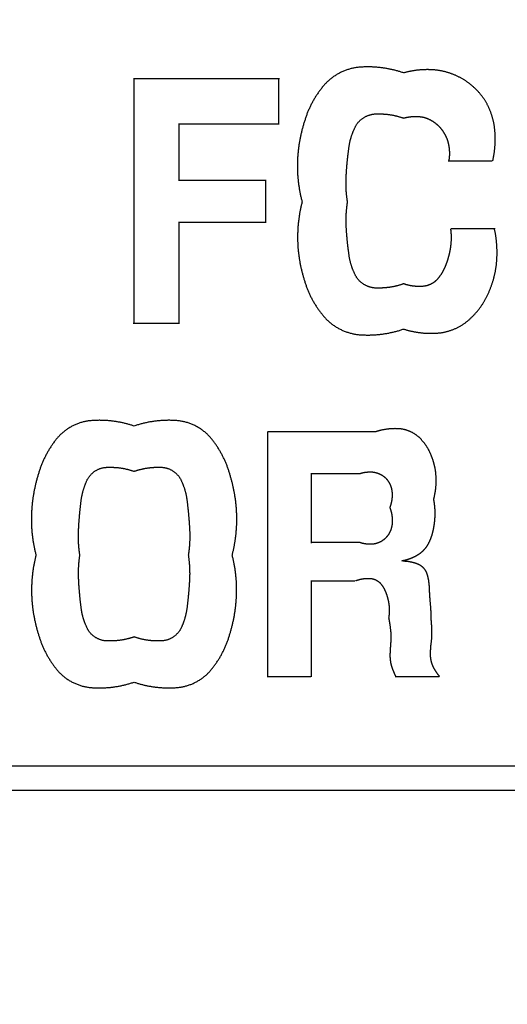
# Model space of a CAD drawing. Extents: x 61 to 377, y 1 to 289.
# Drawn here: x 109 to 110, y 46 to 48 of the extents above; entities that cross this region are included whole.
import ezdxf

# ---------------------------------------------------------------- set-up
doc = ezdxf.new("R2010")
doc.units = 0
doc.layers.add('1', color=7, linetype='CONTINUOUS')

msp = doc.modelspace()

# ---------------------------------------------------------------- linework, layer by layer
at = {"layer": '1', "color": 7, "linetype": 'CONTINUOUS'}
msp.add_line((109.9848, 47.236), (109.9848, 47.2374), dxfattribs=at)
at = {"layer": '1', "color": 9, "linetype": 'CONTINUOUS'}
for radius, start, end in [(35.4729, 278.2172, 269.67041), (35.4719, 270.20191, 269.79809), (35.4147, 278.2, 269.79777), (35.4098, 270.20226, 269.79774), (34.5779, 313.87589, 226.12411), (22, 308.28172, 231.71828), (21.9, 308.28172, 231.71828), (21.85, 308.28172, 231.71828)]:
    msp.add_arc((124.5146, 54.2666), radius, start, end, dxfattribs=at)
at = {"layer": '1', "color": 251, "linetype": 'CONTINUOUS'}
msp.add_arc((124.5146, 54.2666), 21.75, 308.81071, 231.18929, dxfattribs=at)
at = {"layer": '1', "color": 7, "linetype": 'CONTINUOUS'}
for points, weights, knots in [([(109.9882, 48.2933), (109.9594, 48.3033), (109.9292, 48.3075), (109.8988, 48.306), (109.8679, 48.305), (109.8397, 48.2922), (109.8185, 48.2696), (109.7983, 48.2469), (109.7834, 48.2205), (109.7745, 48.1915), (109.7649, 48.1628), (109.7595, 48.1331), (109.7583, 48.1029), (109.7572, 48.0728), (109.7607, 48.043), (109.7684, 48.0139)], [0.504588826001, 0.498470391333, 0.498470391333, 0.504588826001, 0.478971992006, 0.478971992006, 0.504588826001, 0.496912621076, 0.496912621076, 0.504588826001, 0.501150085807, 0.501150085807, 0.504588826001, 0.500971505595, 0.500971505595, 0.504588826001], [0, 0, 0, 0, 0.211605, 0.211605, 0.211605, 0.415686, 0.415686, 0.415686, 0.612701, 0.612701, 0.612701, 0.807623, 0.807623, 0.807623, 1, 1, 1, 1]), ([(110.1811, 48.1028), (110.1861, 48.1247), (110.1876, 48.1471), (110.1855, 48.1695), (110.1834, 48.1919), (110.1766, 48.2133), (110.1649, 48.2326), (110.1529, 48.2517), (110.1368, 48.2674), (110.1175, 48.2791), (110.098, 48.2909), (110.0764, 48.298), (110.0537, 48.2998), (110.0316, 48.3015), (110.0095, 48.2993), (109.9882, 48.2933)], [0.50314000885, 0.498953330383, 0.498953330383, 0.50314000885, 0.494390067111, 0.494390067111, 0.50314000885, 0.494206221551, 0.494206221551, 0.50314000885, 0.493860366365, 0.493860366365, 0.50314000885, 0.497998980149, 0.497998980149, 0.50314000885], [0, 0, 0, 0, 0.20652, 0.20652, 0.20652, 0.410235, 0.410235, 0.410235, 0.61016, 0.61016, 0.61016, 0.808812, 0.808812, 0.808812, 1, 1, 1, 1]), ([(109.8667, 48.0139), (109.8637, 48.0325), (109.8627, 48.0513), (109.8638, 48.07), (109.8648, 48.0887), (109.8665, 48.1073), (109.869, 48.1258), (109.8708, 48.1447), (109.8762, 48.1628), (109.8851, 48.1796), (109.8954, 48.1964), (109.9129, 48.2055), (109.9326, 48.2046), (109.9516, 48.2049), (109.9703, 48.2018), (109.9882, 48.1955)], [0.501427981799, 0.499524006067, 0.499524006067, 0.501427981799, 0.501150556781, 0.501150556781, 0.501427981799, 0.495129562735, 0.495129562735, 0.501427981799, 0.455211198589, 0.455211198589, 0.501427981799, 0.496103307929, 0.496103307929, 0.501427981799], [0, 0, 0, 0, 0.207364, 0.207364, 0.207364, 0.413349, 0.413349, 0.413349, 0.619518, 0.619518, 0.619518, 0.814318, 0.814318, 0.814318, 1, 1, 1, 1]), ([(109.9882, 48.1955), (109.9987, 48.1985), (110.0096, 48.1996), (110.0206, 48.1989), (110.0317, 48.1981), (110.0422, 48.1945), (110.0515, 48.1884), (110.0607, 48.1824), (110.0684, 48.1746), (110.0743, 48.1653), (110.0803, 48.156), (110.0842, 48.1458), (110.0859, 48.1349), (110.0876, 48.1242), (110.0876, 48.1135), (110.0859, 48.1028)], [0.503840196136, 0.498719934621, 0.498719934621, 0.503840196136, 0.493059536224, 0.493059536224, 0.503840196136, 0.496448170196, 0.496448170196, 0.503840196136, 0.496687337125, 0.496687337125, 0.503840196136, 0.499701549365, 0.499701549365, 0.503840196136], [0, 0, 0, 0, 0.206549, 0.206549, 0.206549, 0.411799, 0.411799, 0.411799, 0.611246, 0.611246, 0.611246, 0.808432, 0.808432, 0.808432, 1, 1, 1, 1]), ([(109.7684, 48.0139), (109.7608, 47.985), (109.7576, 47.9552), (109.7588, 47.9253), (109.76, 47.8955), (109.7657, 47.8662), (109.7753, 47.838), (109.7844, 47.8093), (109.7995, 47.7833), (109.8198, 47.7611), (109.8411, 47.7393), (109.869, 47.727), (109.8995, 47.7261), (109.9297, 47.7247), (109.9596, 47.729), (109.9882, 47.7388)], [0.502769981873, 0.499076672709, 0.499076672709, 0.502769981873, 0.49931729405, 0.49931729405, 0.502769981873, 0.494870104275, 0.494870104275, 0.502769981873, 0.478153911196, 0.478153911196, 0.502769981873, 0.496788837056, 0.496788837056, 0.502769981873], [0, 0, 0, 0, 0.206324, 0.206324, 0.206324, 0.410442, 0.410442, 0.410442, 0.613136, 0.613136, 0.613136, 0.808501, 0.808501, 0.808501, 1, 1, 1, 1]), ([(109.9882, 47.8367), (109.9707, 47.8305), (109.9523, 47.8274), (109.9338, 47.8275), (109.9143, 47.8263), (109.8969, 47.8349), (109.886, 47.8511), (109.8769, 47.8673), (109.8713, 47.885), (109.8694, 47.9035), (109.8668, 47.9219), (109.865, 47.9405), (109.864, 47.9591), (109.863, 47.9774), (109.8639, 47.9958), (109.8667, 48.0139)], [0.5037844, 0.498738533333, 0.498738533333, 0.5037844, 0.459532273956, 0.459532273956, 0.5037844, 0.496813257022, 0.496813257022, 0.5037844, 0.503486968102, 0.503486968102, 0.5037844, 0.501901028916, 0.501901028916, 0.5037844], [0, 0, 0, 0, 0.215563, 0.215563, 0.215563, 0.421393, 0.421393, 0.421393, 0.61499, 0.61499, 0.61499, 0.809206, 0.809206, 0.809206, 1, 1, 1, 1]), ([(110.0897, 47.9554), (110.0913, 47.9428), (110.0913, 47.9301), (110.0896, 47.9175), (110.0879, 47.9047), (110.0847, 47.8921), (110.0802, 47.88), (110.0761, 47.8676), (110.0695, 47.8562), (110.0609, 47.8463), (110.0519, 47.8367), (110.0398, 47.8313), (110.0266, 47.831), (110.0136, 47.8304), (110.0006, 47.8323), (109.9882, 47.8367)], [0.502163564949, 0.499278811684, 0.499278811684, 0.502163564949, 0.500113948258, 0.500113948258, 0.502163564949, 0.495667425291, 0.495667425291, 0.502163564949, 0.476171584036, 0.476171584036, 0.502163564949, 0.496040175403, 0.496040175403, 0.502163564949], [0, 0, 0, 0, 0.202261, 0.202261, 0.202261, 0.406981, 0.406981, 0.406981, 0.612298, 0.612298, 0.612298, 0.807874, 0.807874, 0.807874, 1, 1, 1, 1]), ([(109.9882, 47.7388), (110.0116, 47.7313), (110.0359, 47.7283), (110.0604, 47.73), (110.085, 47.7317), (110.1079, 47.7407), (110.1269, 47.7565), (110.1454, 47.7722), (110.1602, 47.7915), (110.1704, 47.8136), (110.1808, 47.8358), (110.1874, 47.8595), (110.1895, 47.8839), (110.1915, 47.9079), (110.19, 47.9319), (110.1848, 47.9554)], [0.504555077945, 0.498481640685, 0.498481640685, 0.504555077945, 0.488078300269, 0.488078300269, 0.504555077945, 0.496737487217, 0.496737487217, 0.504555077945, 0.499143579568, 0.499143579568, 0.504555077945, 0.500756772592, 0.500756772592, 0.504555077945], [0, 0, 0, 0, 0.209542, 0.209542, 0.209542, 0.413018, 0.413018, 0.413018, 0.610622, 0.610622, 0.610622, 0.808156, 0.808156, 0.808156, 1, 1, 1, 1]), ([(109.4046, 47.5287), (109.3764, 47.5384), (109.3467, 47.5425), (109.3169, 47.5408), (109.2864, 47.5396), (109.2588, 47.5264), (109.2388, 47.5033), (109.2197, 47.4803), (109.2058, 47.4538), (109.1976, 47.4251), (109.1886, 47.3966), (109.1836, 47.3673), (109.1825, 47.3375), (109.1814, 47.3077), (109.1848, 47.2781), (109.1923, 47.2493)], [0.50469773277, 0.498434089077, 0.498434089077, 0.50469773277, 0.47694601777, 0.47694601777, 0.50469773277, 0.497508111177, 0.497508111177, 0.50469773277, 0.501686482516, 0.501686482516, 0.50469773277, 0.501201047528, 0.501201047528, 0.50469773277], [0, 0, 0, 0, 0.211013, 0.211013, 0.211013, 0.414993, 0.414993, 0.414993, 0.611713, 0.611713, 0.611713, 0.806506, 0.806506, 0.806506, 1, 1, 1, 1]), ([(109.617, 47.2493), (109.6245, 47.2781), (109.6278, 47.3077), (109.6268, 47.3375), (109.6259, 47.3671), (109.6207, 47.3963), (109.6119, 47.4246), (109.6037, 47.4534), (109.5898, 47.4799), (109.5708, 47.503), (109.5509, 47.5261), (109.5234, 47.5394), (109.4929, 47.5408), (109.4629, 47.5425), (109.4331, 47.5385), (109.4046, 47.5287)], [0.50261190883, 0.499129363723, 0.499129363723, 0.50261190883, 0.499633307447, 0.499633307447, 0.50261190883, 0.495506694103, 0.495506694103, 0.50261190883, 0.47503080359, 0.47503080359, 0.50261190883, 0.496259111185, 0.496259111185, 0.50261190883], [0, 0, 0, 0, 0.206353, 0.206353, 0.206353, 0.410409, 0.410409, 0.410409, 0.613568, 0.613568, 0.613568, 0.809382, 0.809382, 0.809382, 1, 1, 1, 1]), ([(110.0532, 47.3702), (110.0574, 47.3858), (110.0592, 47.4019), (110.0584, 47.4181), (110.0577, 47.4346), (110.054, 47.4507), (110.0476, 47.4659), (110.0415, 47.4813), (110.032, 47.4949), (110.0197, 47.506), (110.0072, 47.5166), (109.9919, 47.5225), (109.9754, 47.523), (109.9589, 47.5237), (109.9424, 47.5214), (109.9267, 47.5161)], [0.503049593999, 0.498983468667, 0.498983468667, 0.503049593999, 0.498004752947, 0.498004752947, 0.503049593999, 0.494241664784, 0.494241664784, 0.503049593999, 0.484148110804, 0.484148110804, 0.503049593999, 0.497376892927, 0.497376892927, 0.503049593999], [0, 0, 0, 0, 0.204031, 0.204031, 0.204031, 0.409744, 0.409744, 0.409744, 0.612807, 0.612807, 0.612807, 0.80652, 0.80652, 0.80652, 1, 1, 1, 1]), ([(109.2873, 47.2493), (109.2845, 47.2676), (109.2835, 47.2862), (109.2855, 47.3231), (109.287, 47.3415), (109.2892, 47.3598), (109.2908, 47.3784), (109.2956, 47.3965), (109.3037, 47.4133), (109.3129, 47.4304), (109.3298, 47.4401), (109.3492, 47.4395), (109.3681, 47.4401), (109.3868, 47.4371), (109.4046, 47.4308)], [0.501338697984, 0.499553767339, 0.499553767339, 0.501141876193, 0.501141876193, 0.501338697984, 0.495795651686, 0.495795651686, 0.501338697984, 0.451601316222, 0.451601316222, 0.501338697984, 0.495664600503, 0.495664600503, 0.501338697984], [0, 0, 0, 0, 0.207609, 0.207609, 0.413722, 0.413722, 0.413722, 0.62042, 0.62042, 0.62042, 0.813738, 0.813738, 0.813738, 1, 1, 1, 1]), ([(109.4046, 47.4308), (109.4222, 47.437), (109.4406, 47.44), (109.4593, 47.4396), (109.4789, 47.4404), (109.496, 47.4308), (109.5054, 47.4136), (109.5136, 47.3968), (109.5185, 47.3789), (109.52, 47.3603), (109.5222, 47.3418), (109.5238, 47.3233), (109.5248, 47.3048), (109.5258, 47.2862), (109.5249, 47.2677), (109.522, 47.2493)], [0.504105944108, 0.498631351964, 0.498631351964, 0.504105944108, 0.45385954194, 0.45385954194, 0.504105944108, 0.49843414844, 0.49843414844, 0.504105944108, 0.503905485465, 0.503905485465, 0.504105944108, 0.50230719729, 0.50230719729, 0.504105944108], [0, 0, 0, 0, 0.217249, 0.217249, 0.217249, 0.422651, 0.422651, 0.422651, 0.615739, 0.615739, 0.615739, 0.808073, 0.808073, 0.808073, 1, 1, 1, 1]), ([(109.8928, 47.4257), (109.9009, 47.4285), (109.9095, 47.4298), (109.9181, 47.4295), (109.9268, 47.4291), (109.935, 47.4266), (109.9423, 47.4218), (109.9495, 47.417), (109.955, 47.4103), (109.9587, 47.4024), (109.9621, 47.3945), (109.9636, 47.386), (109.9632, 47.3774), (109.9629, 47.3688), (109.9612, 47.3604), (109.9582, 47.3523)], [0.50434972833, 0.498550090557, 0.498550090557, 0.50434972833, 0.491297319963, 0.491297319963, 0.50434972833, 0.492020963157, 0.492020963157, 0.50434972833, 0.495607536147, 0.495607536147, 0.50434972833, 0.500020479071, 0.500020479071, 0.50434972833], [0, 0, 0, 0, 0.208849, 0.208849, 0.208849, 0.413259, 0.413259, 0.413259, 0.612571, 0.612571, 0.612571, 0.806909, 0.806909, 0.806909, 1, 1, 1, 1]), ([(109.9848, 47.2374), (109.996, 47.2393), (110.0067, 47.2431), (110.0166, 47.2487), (110.0265, 47.2542), (110.0347, 47.262), (110.0405, 47.2717), (110.046, 47.2815), (110.05, 47.292), (110.0522, 47.303), (110.0546, 47.3141), (110.056, 47.3254), (110.0563, 47.3368), (110.0565, 47.348), (110.0555, 47.3592), (110.0532, 47.3702)], [0.503650784398, 0.498783071867, 0.498783071867, 0.503650784398, 0.492031773443, 0.492031773443, 0.503650784398, 0.499352375726, 0.499352375726, 0.503650784398, 0.502027565842, 0.502027565842, 0.503650784398, 0.501462080702, 0.501462080702, 0.503650784398], [0, 0, 0, 0, 0.206617, 0.206617, 0.206617, 0.407122, 0.407122, 0.407122, 0.604654, 0.604654, 0.604654, 0.803945, 0.803945, 0.803945, 1, 1, 1, 1]), ([(109.9582, 47.3523), (109.9613, 47.3441), (109.9631, 47.3355), (109.9635, 47.3268), (109.964, 47.3179), (109.9625, 47.3092), (109.9592, 47.3011), (109.9556, 47.293), (109.95, 47.2861), (109.9428, 47.281), (109.9356, 47.2759), (109.9272, 47.2732), (109.9184, 47.2729), (109.9097, 47.2726), (109.901, 47.2738), (109.8928, 47.2767)], [0.503130930377, 0.498956356541, 0.498956356541, 0.503130930377, 0.494758098339, 0.494758098339, 0.503130930377, 0.490710539257, 0.490710539257, 0.503130930377, 0.489474695946, 0.489474695946, 0.503130930377, 0.497197843888, 0.497197843888, 0.503130930377], [0, 0, 0, 0, 0.207765, 0.207765, 0.207765, 0.413423, 0.413423, 0.413423, 0.614441, 0.614441, 0.614441, 0.809126, 0.809126, 0.809126, 1, 1, 1, 1]), ([(109.1923, 47.2493), (109.185, 47.2207), (109.1818, 47.1914), (109.1829, 47.162), (109.184, 47.1326), (109.1893, 47.1037), (109.1982, 47.0758), (109.2065, 47.0474), (109.2206, 47.0213), (109.2397, 46.9987), (109.2598, 46.9762), (109.2871, 46.9633), (109.3172, 46.9622), (109.3469, 46.9606), (109.3764, 46.9647), (109.4046, 46.9744)], [0.502642197325, 0.499119267558, 0.499119267558, 0.502642197325, 0.499626008652, 0.499626008652, 0.502642197325, 0.495293640703, 0.495293640703, 0.502642197325, 0.475801987921, 0.475801987921, 0.502642197325, 0.496450665973, 0.496450665973, 0.502642197325], [0, 0, 0, 0, 0.206327, 0.206327, 0.206327, 0.410438, 0.410438, 0.410438, 0.613493, 0.613493, 0.613493, 0.809129, 0.809129, 0.809129, 1, 1, 1, 1]), ([(109.4046, 47.0722), (109.3873, 47.0661), (109.3692, 47.0632), (109.3508, 47.0635), (109.3316, 47.0625), (109.3146, 47.0715), (109.3047, 47.088), (109.2963, 47.1043), (109.2912, 47.1219), (109.2896, 47.1401), (109.2873, 47.1584), (109.2857, 47.1768), (109.2838, 47.2133), (109.2846, 47.2314), (109.2873, 47.2493)], [0.503926588574, 0.498691137142, 0.498691137142, 0.503926588574, 0.456134379135, 0.456134379135, 0.503926588574, 0.497667883388, 0.497667883388, 0.503926588574, 0.503712918587, 0.503712918587, 0.502156679708, 0.502156679708, 0.503926588574], [0, 0, 0, 0, 0.216553, 0.216553, 0.216553, 0.422118, 0.422118, 0.422118, 0.615359, 0.615359, 0.615359, 0.809517, 0.809517, 1, 1, 1, 1]), ([(109.4046, 46.9744), (109.4326, 46.9648), (109.4619, 46.9607), (109.4914, 46.9622), (109.5216, 46.9632), (109.5491, 46.9759), (109.5693, 46.9984), (109.5885, 47.0209), (109.6026, 47.047), (109.611, 47.0754), (109.62, 47.1034), (109.6252, 47.1325), (109.6264, 47.1619), (109.6276, 47.1914), (109.6244, 47.2207), (109.617, 47.2493)], [0.504573759743, 0.498475413419, 0.498475413419, 0.504573759743, 0.477616136689, 0.477616136689, 0.504573759743, 0.497147630085, 0.497147630085, 0.504573759743, 0.501508470318, 0.501508470318, 0.504573759743, 0.501033137568, 0.501033137568, 0.504573759743], [0, 0, 0, 0, 0.210806, 0.210806, 0.210806, 0.414859, 0.414859, 0.414859, 0.611659, 0.611659, 0.611659, 0.806507, 0.806507, 0.806507, 1, 1, 1, 1]), ([(109.522, 47.2493), (109.5247, 47.2312), (109.5256, 47.213), (109.5235, 47.1766), (109.522, 47.1585), (109.5197, 47.1404), (109.5181, 47.1221), (109.513, 47.1044), (109.5046, 47.088), (109.4947, 47.0716), (109.4778, 47.0626), (109.4586, 47.0635), (109.4402, 47.0632), (109.422, 47.0661), (109.4046, 47.0722)], [0.50133205269, 0.499555982437, 0.499555982437, 0.501127313088, 0.501127313088, 0.50133205269, 0.495096056117, 0.495096056117, 0.50133205269, 0.454075676403, 0.454075676403, 0.50133205269, 0.496071171549, 0.496071171549, 0.50133205269], [0, 0, 0, 0, 0.207431, 0.207431, 0.41372, 0.41372, 0.41372, 0.620063, 0.620063, 0.620063, 0.814802, 0.814802, 0.814802, 1, 1, 1, 1]), ([(110.0476, 47.1122), (110.0478, 47.1228), (110.0473, 47.1334), (110.0452, 47.1547), (110.0446, 47.1654), (110.0441, 47.1761), (110.0439, 47.187), (110.0423, 47.1977), (110.0392, 47.2081), (110.0358, 47.2185), (110.0282, 47.2263), (110.018, 47.2301), (110.0078, 47.2341), (109.9971, 47.2361), (109.9862, 47.236)], [0.500397121484, 0.499867626172, 0.499867626172, 0.500302855937, 0.500302855937, 0.500397121484, 0.49714555297, 0.49714555297, 0.500397121484, 0.467227326192, 0.467227326192, 0.500397121484, 0.494418823467, 0.494418823467, 0.500397121484], [0, 0, 0, 0, 0.203224, 0.203224, 0.409043, 0.409043, 0.409043, 0.615312, 0.615312, 0.615312, 0.808789, 0.808789, 0.808789, 1, 1, 1, 1]), ([(109.8837, 47.1937), (109.8923, 47.1971), (109.9013, 47.1989), (109.9105, 47.199), (109.9198, 47.1995), (109.9287, 47.1965), (109.9358, 47.1904), (109.9421, 47.1838), (109.9469, 47.1761), (109.9498, 47.1674), (109.9532, 47.1588), (109.9554, 47.1498), (109.9564, 47.1406), (109.9574, 47.1316), (109.9572, 47.1226), (109.9557, 47.1137)], [0.504268247085, 0.498577250972, 0.498577250972, 0.504268247085, 0.480272048305, 0.480272048305, 0.504268247085, 0.496039681081, 0.496039681081, 0.504268247085, 0.501448082036, 0.501448082036, 0.504268247085, 0.501120392855, 0.501120392855, 0.504268247085], [0, 0, 0, 0, 0.211034, 0.211034, 0.211034, 0.41487, 0.41487, 0.41487, 0.6107, 0.6107, 0.6107, 0.808673, 0.808673, 0.808673, 1, 1, 1, 1]), ([(109.9557, 47.1137), (109.9573, 47.1052), (109.9586, 47.0967), (109.9606, 47.0796), (109.9608, 47.0709), (109.9603, 47.0623), (109.9595, 47.0537), (109.959, 47.045), (109.9586, 47.0364), (109.9582, 47.0277), (109.9591, 47.0192), (109.9613, 47.0108), (109.9637, 47.0026), (109.9669, 46.9946), (109.9708, 46.9869)], [0.500149214239, 0.49995026192, 0.49995026192, 0.498828111862, 0.498828111862, 0.500149214239, 0.500102970926, 0.500102970926, 0.500149214239, 0.496265596114, 0.496265596114, 0.500149214239, 0.498439547941, 0.498439547941, 0.500149214239], [0, 0, 0, 0, 0.200989, 0.200989, 0.40183, 0.40183, 0.40183, 0.60341, 0.60341, 0.60341, 0.802516, 0.802516, 0.802516, 1, 1, 1, 1]), ([(110.0658, 46.9869), (110.0601, 46.9936), (110.0554, 47.001), (110.0517, 47.009), (110.0482, 47.0168), (110.0464, 47.0252), (110.0464, 47.0339), (110.0463, 47.0425), (110.0469, 47.0511), (110.0491, 47.0684), (110.0496, 47.0771), (110.0494, 47.0858), (110.0491, 47.0946), (110.0485, 47.1034), (110.0476, 47.1122)], [0.502218563503, 0.499260478832, 0.499260478832, 0.502218563503, 0.495072033005, 0.495072033005, 0.502218563503, 0.501558087537, 0.501558087537, 0.501443227452, 0.501443227452, 0.502218563503, 0.502099282833, 0.502099282833, 0.502218563503], [0, 0, 0, 0, 0.204033, 0.204033, 0.204033, 0.401296, 0.401296, 0.401296, 0.599287, 0.599287, 0.798658, 0.798658, 0.798658, 1, 1, 1, 1])]:
    msp.add_rational_spline(points, weights, degree=3, knots=knots, dxfattribs=at)
for points, knots in [([(109.4039, 48.2819), (109.4039, 48.2416), (109.4039, 48.2013), (109.4039, 48.1207), (109.4039, 48.0804), (109.4039, 47.9995), (109.4039, 47.9589), (109.4039, 47.8779), (109.4039, 47.8374), (109.4039, 47.7822), (109.4039, 47.7675), (109.4039, 47.7527)], [0, 0, 0, 0, 0.228466, 0.228466, 0.457062, 0.457062, 0.687027, 0.687027, 0.916481, 0.916481, 1, 1, 1, 1]), ([(109.7194, 48.2808), (109.6953, 48.2808), (109.6712, 48.2808), (109.6232, 48.2808), (109.5992, 48.2808), (109.551, 48.2808), (109.5267, 48.2808), (109.4782, 48.2808), (109.4539, 48.2808), (109.4214, 48.2808), (109.4132, 48.2808), (109.4051, 48.2808)], [0, 0, 0, 0, 0.229968, 0.229968, 0.458656, 0.458656, 0.690104, 0.690104, 0.922057, 0.922057, 1, 1, 1, 1]), ([(109.7183, 48.1818), (109.7183, 48.1896), (109.7183, 48.1975), (109.7183, 48.213), (109.7183, 48.2207), (109.7183, 48.2364), (109.7183, 48.2443), (109.7183, 48.2601), (109.7183, 48.2679), (109.7183, 48.277), (109.7183, 48.2783), (109.7183, 48.2796)], [0, 0, 0, 0, 0.240642, 0.240642, 0.477406, 0.477406, 0.720102, 0.720102, 0.9607, 0.9607, 1, 1, 1, 1]), ([(109.501, 48.1829), (109.5176, 48.1829), (109.5341, 48.1829), (109.5673, 48.1829), (109.5839, 48.1829), (109.6172, 48.1829), (109.634, 48.1829), (109.6677, 48.1829), (109.6845, 48.1829), (109.7066, 48.1829), (109.7119, 48.1829), (109.7171, 48.1829)], [0, 0, 0, 0, 0.229751, 0.229751, 0.46005, 0.46005, 0.693162, 0.693162, 0.926815, 0.926815, 1, 1, 1, 1]), ([(109.5022, 48.0595), (109.5022, 48.069), (109.5022, 48.0785), (109.5022, 48.0976), (109.5022, 48.1072), (109.5022, 48.1265), (109.5022, 48.1363), (109.5022, 48.1558), (109.5022, 48.1655), (109.5022, 48.1774), (109.5022, 48.1796), (109.5022, 48.1818)], [0, 0, 0, 0, 0.233854, 0.233854, 0.4682, 0.4682, 0.708244, 0.708244, 0.946237, 0.946237, 1, 1, 1, 1]), ([(110.0847, 48.1028), (110.0924, 48.1028), (110.1, 48.1028), (110.1152, 48.1028), (110.1227, 48.1028), (110.138, 48.1028), (110.1457, 48.1028), (110.1611, 48.1028), (110.1687, 48.1028), (110.1776, 48.1028), (110.1788, 48.1028), (110.18, 48.1028)], [0, 0, 0, 0, 0.240942, 0.240942, 0.478024, 0.478024, 0.721058, 0.721058, 0.961995, 0.961995, 1, 1, 1, 1]), ([(109.6907, 48.0606), (109.6763, 48.0606), (109.6619, 48.0606), (109.633, 48.0606), (109.6186, 48.0606), (109.5896, 48.0606), (109.575, 48.0606), (109.5457, 48.0606), (109.5311, 48.0606), (109.5121, 48.0606), (109.5077, 48.0606), (109.5033, 48.0606)], [0, 0, 0, 0, 0.230571, 0.230571, 0.461678, 0.461678, 0.695621, 0.695621, 0.930128, 0.930128, 1, 1, 1, 1]), ([(109.6895, 47.969), (109.6895, 47.9763), (109.6895, 47.9836), (109.6895, 47.998), (109.6895, 48.0052), (109.6895, 48.0197), (109.6895, 48.0271), (109.6895, 48.0417), (109.6895, 48.049), (109.6895, 48.0573), (109.6895, 48.0584), (109.6895, 48.0595)], [0, 0, 0, 0, 0.24155, 0.24155, 0.479275, 0.479275, 0.722994, 0.722994, 0.964621, 0.964621, 1, 1, 1, 1]), ([(109.501, 47.9702), (109.5154, 47.9702), (109.5298, 47.9702), (109.5587, 47.9702), (109.5731, 47.9702), (109.6021, 47.9702), (109.6167, 47.9702), (109.646, 47.9702), (109.6606, 47.9702), (109.6796, 47.9702), (109.684, 47.9702), (109.6884, 47.9702)], [0, 0, 0, 0, 0.230571, 0.230571, 0.461678, 0.461678, 0.695621, 0.695621, 0.930128, 0.930128, 1, 1, 1, 1]), ([(109.5022, 47.7504), (109.5022, 47.7672), (109.5022, 47.7839), (109.5022, 47.8174), (109.5022, 47.8342), (109.5022, 47.868), (109.5022, 47.8849), (109.5022, 47.9189), (109.5022, 47.936), (109.5022, 47.9583), (109.5022, 47.9637), (109.5022, 47.969)], [0, 0, 0, 0, 0.22969, 0.22969, 0.459929, 0.459929, 0.692979, 0.692979, 0.926568, 0.926568, 1, 1, 1, 1]), ([(110.186, 47.9554), (110.1783, 47.9554), (110.1707, 47.9554), (110.1555, 47.9554), (110.148, 47.9554), (110.1328, 47.9554), (110.1251, 47.9554), (110.1097, 47.9554), (110.1021, 47.9554), (110.0932, 47.9554), (110.092, 47.9554), (110.0908, 47.9554)], [0, 0, 0, 0, 0.240952, 0.240952, 0.478045, 0.478045, 0.72109, 0.72109, 0.962039, 0.962039, 1, 1, 1, 1]), ([(109.4028, 47.7516), (109.4107, 47.7516), (109.4185, 47.7516), (109.4342, 47.7516), (109.4419, 47.7516), (109.4576, 47.7516), (109.4656, 47.7516), (109.4814, 47.7516), (109.4893, 47.7516), (109.4985, 47.7516), (109.4997, 47.7516), (109.501, 47.7516)], [0, 0, 0, 0, 0.240594, 0.240594, 0.477307, 0.477307, 0.719947, 0.719947, 0.960491, 0.960491, 1, 1, 1, 1]), ([(109.6938, 47.5173), (109.6938, 47.477), (109.6938, 47.4367), (109.6938, 47.356), (109.6938, 47.3157), (109.6938, 47.2348), (109.6938, 47.1943), (109.6938, 47.1132), (109.6938, 47.0728), (109.6938, 47.0176), (109.6938, 47.0028), (109.6938, 46.9881)], [0, 0, 0, 0, 0.228466, 0.228466, 0.457062, 0.457062, 0.687027, 0.687027, 0.916481, 0.916481, 1, 1, 1, 1]), ([(109.9279, 47.5161), (109.9101, 47.5161), (109.8923, 47.5161), (109.8566, 47.5161), (109.8388, 47.5161), (109.8028, 47.5161), (109.7848, 47.5161), (109.7486, 47.5161), (109.7305, 47.5161), (109.7066, 47.5161), (109.7008, 47.5161), (109.695, 47.5161)], [0, 0, 0, 0, 0.229366, 0.229366, 0.459286, 0.459286, 0.692008, 0.692008, 0.92526, 0.92526, 1, 1, 1, 1]), ([(109.7876, 47.4257), (109.7959, 47.4257), (109.8042, 47.4257), (109.8207, 47.4257), (109.8289, 47.4257), (109.8455, 47.4257), (109.8539, 47.4257), (109.8706, 47.4257), (109.8789, 47.4257), (109.8887, 47.4257), (109.8902, 47.4257), (109.8916, 47.4257)], [0, 0, 0, 0, 0.239982, 0.239982, 0.476049, 0.476049, 0.718, 0.718, 0.957852, 0.957852, 1, 1, 1, 1]), ([(109.7887, 47.2755), (109.7887, 47.2871), (109.7887, 47.2986), (109.7887, 47.3217), (109.7887, 47.3332), (109.7887, 47.3566), (109.7887, 47.3685), (109.7887, 47.392), (109.7887, 47.4038), (109.7887, 47.4185), (109.7887, 47.4215), (109.7887, 47.4245)], [0, 0, 0, 0, 0.232158, 0.232158, 0.46483, 0.46483, 0.703092, 0.703092, 0.939308, 0.939308, 1, 1, 1, 1]), ([(109.8939, 47.2767), (109.8856, 47.2767), (109.8773, 47.2767), (109.8608, 47.2767), (109.8526, 47.2767), (109.836, 47.2767), (109.8276, 47.2767), (109.8109, 47.2767), (109.8026, 47.2767), (109.7928, 47.2767), (109.7914, 47.2767), (109.7899, 47.2767)], [0, 0, 0, 0, 0.239982, 0.239982, 0.476049, 0.476049, 0.718, 0.718, 0.957852, 0.957852, 1, 1, 1, 1]), ([(109.7876, 47.1937), (109.7952, 47.1937), (109.8029, 47.1937), (109.818, 47.1937), (109.8255, 47.1937), (109.8407, 47.1937), (109.8484, 47.1937), (109.8637, 47.1937), (109.8714, 47.1937), (109.8802, 47.1937), (109.8814, 47.1937), (109.8826, 47.1937)], [0, 0, 0, 0, 0.240974, 0.240974, 0.478089, 0.478089, 0.721159, 0.721159, 0.962133, 0.962133, 1, 1, 1, 1]), ([(109.7887, 46.9858), (109.7887, 47.0016), (109.7887, 47.0175), (109.7887, 47.0492), (109.7887, 47.0651), (109.7887, 47.0971), (109.7887, 47.1131), (109.7887, 47.1453), (109.7887, 47.1615), (109.7887, 47.1826), (109.7887, 47.1875), (109.7887, 47.1925)], [0, 0, 0, 0, 0.229993, 0.229993, 0.460532, 0.460532, 0.693889, 0.693889, 0.927794, 0.927794, 1, 1, 1, 1]), ([(109.6927, 46.9869), (109.7003, 46.9869), (109.7079, 46.9869), (109.7231, 46.9869), (109.7306, 46.9869), (109.7457, 46.9869), (109.7534, 46.9869), (109.7688, 46.9869), (109.7764, 46.9869), (109.7852, 46.9869), (109.7864, 46.9869), (109.7876, 46.9869)], [0, 0, 0, 0, 0.240983, 0.240983, 0.478109, 0.478109, 0.721189, 0.721189, 0.962174, 0.962174, 1, 1, 1, 1]), ([(109.9697, 46.9869), (109.9773, 46.9869), (109.9849, 46.9869), (110.0001, 46.9869), (110.0076, 46.9869), (110.0228, 46.9869), (110.0305, 46.9869), (110.0458, 46.9869), (110.0534, 46.9869), (110.0623, 46.9869), (110.0635, 46.9869), (110.0647, 46.9869)], [0, 0, 0, 0, 0.240973, 0.240973, 0.478088, 0.478088, 0.721157, 0.721157, 0.96213, 0.96213, 1, 1, 1, 1]), ([(114.2119, 46.7926), (113.5483, 46.7926), (112.8847, 46.7926), (111.5575, 46.7926), (110.8939, 46.7926), (109.5666, 46.7926), (108.9029, 46.7926), (107.5755, 46.7926), (106.9117, 46.7926), (105.9793, 46.7926), (105.7106, 46.7926), (105.4419, 46.7926)], [0, 0, 0, 0, 0.226997, 0.226997, 0.454009, 0.454009, 0.68104, 0.68104, 0.908088, 0.908088, 1, 1, 1, 1]), ([(105.4134, 46.7403), (106.0809, 46.7403), (106.7485, 46.7403), (108.0836, 46.7403), (108.7512, 46.7403), (110.0865, 46.7403), (110.7541, 46.7403), (112.0895, 46.7403), (112.7572, 46.7403), (113.6952, 46.7403), (113.9655, 46.7403), (114.2358, 46.7403)], [0, 0, 0, 0, 0.226997, 0.226997, 0.454007, 0.454007, 0.681038, 0.681038, 0.908085, 0.908085, 1, 1, 1, 1])]:
    msp.add_open_spline(points, degree=3, knots=knots, dxfattribs=at)

doc.saveas('drawing.dxf')
